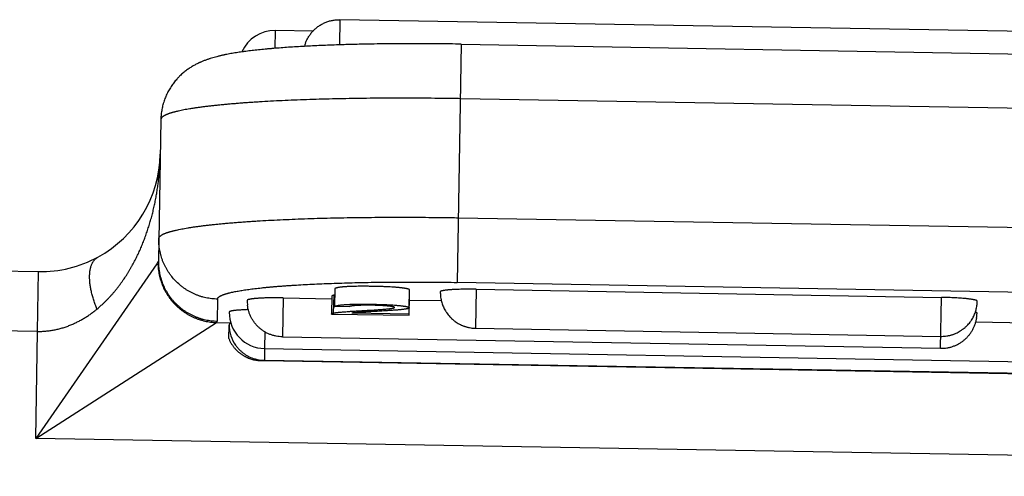
# Model space of a CAD drawing. Units: millimetres. Extents: x 849 to 1443, y 588 to 1008.
# Drawn here: x 1151 to 1168, y 913 to 920 of the extents above; entities that cross this region are included whole.
import ezdxf

# ---------------------------------------------------------------- set-up
doc = ezdxf.new("R2010")
doc.units = ezdxf.units.MM
doc.header["$LTSCALE"] = 65.395
doc.layers.add('LXB-A_SC_3_SOLIDLINE', color=7, linetype='CONTINUOUS')

msp = doc.modelspace()

# ---------------------------------------------------------------- linework, layer by layer
at = {"layer": 'LXB-A_SC_3_SOLIDLINE', "color": 7, "linetype": 'Continuous'}
for p, q in [((1156.677, 920.227), (1156.669, 919.804)), ((1169.113, 920.01), (1156.677, 920.227)), ((1155.598, 920.045), (1155.593, 919.746)), ((1156.235, 920.034), (1155.598, 920.045)), ((1156.084, 919.781), (1156.052, 919.779)), ((1158.708, 919.817), (1158.638, 915.83)), ((1158.708, 919.817), (1181.104, 919.427)), ((1181.088, 918.514), (1158.692, 918.905)), ((1153.685, 918.556), (1153.644, 916.196)), ((1158.657, 916.913), (1181.054, 916.522)), ((1143.142, 916.158), (1151.641, 916.01)), ((1153.615, 916.143), (1151.592, 913.22)), ((1153.636, 916.173), (1153.615, 916.143)), ((1151.623, 915.01), (1151.641, 916.01)), ((1156.593, 915.724), (1156.588, 915.425)), ((1181.035, 915.439), (1158.638, 915.83)), ((1155.73, 915.571), (1155.718, 914.919)), ((1155.73, 915.571), (1156.544, 915.557)), ((1156.545, 915.601), (1156.54, 915.302)), ((1156.574, 915.615), (1156.568, 915.316)), ((1157.838, 915.405), (1157.843, 915.704)), ((1157.838, 915.279), (1157.844, 915.598)), ((1158.958, 915.715), (1158.946, 915.063)), ((1158.958, 915.715), (1166.735, 915.579)), ((1166.72, 914.727), (1166.735, 915.579)), ((1154.633, 915.551), (1154.626, 915.182)), ((1156.836, 915.419), (1156.588, 915.425)), ((1157.84, 915.534), (1158.378, 915.525)), ((1156.54, 915.301), (1156.54, 915.302)), ((1156.54, 915.301), (1157.838, 915.279)), ((1157.839, 915.299), (1156.875, 915.316)), ((1151.623, 915.01), (1142.124, 915.176)), ((1151.592, 913.22), (1154.614, 915.159)), ((1154.614, 915.159), (1154.858, 915.155)), ((1154.821, 914.889), (1154.825, 915.117)), ((1167.304, 915.168), (1168.548, 915.147)), ((1151.592, 913.22), (1151.623, 915.01)), ((1155.423, 915.01), (1155.418, 914.723)), ((1155.718, 914.919), (1166.72, 914.727)), ((1158.946, 915.063), (1166.724, 914.927)), ((1155.418, 914.723), (1155.415, 914.525)), ((1155.418, 914.723), (1184.214, 914.221)), ((1155.361, 914.521), (1155.415, 914.522)), ((1184.263, 914.017), (1155.362, 914.521)), ((1184.211, 914.023), (1155.415, 914.525)), ((1155.415, 914.525), (1155.415, 914.522)), ((1155.415, 914.522), (1184.211, 914.02)), ((1187.986, 912.584), (1151.592, 913.22))]:
    msp.add_line(p, q, dxfattribs=at)
for centre, radius, start, end in [((1155.588, 919.445), 0.6, 89, 155.9363), ((1155.588, 919.445), 0.6, 89, 155.9363), ((1155.982, 913.012), 6.742, 97.4462, 98.0163), ((1156.663, 919.628), 0.597, 159.5567, 165.1795), ((1151.675, 918.01), 2, 298.5822, 359), ((1151.676, 918.01), 2, 268.9952, 298.5728), ((1156.675, 915.148), 0.477, 100.3278, 102.2437), ((1155.728, 915.519), 0.599, 179.0183, 186.791), ((1155.429, 915.323), 0.6, 179, 269), ((1166.731, 915.327), 0.599, 351.209, 358.9817), ((1155.422, 915.123), 0.597, 198.2583, 215.39), ((1155.426, 915.131), 0.606, 250.7987, 264.0903), ((1155.372, 915.123), 0.602, 263.7979, 268.978), ((1155.425, 915.125), 0.599, 264.0857, 268.9701)]:
    msp.add_arc(centre, radius, start, end, dxfattribs=at)
for points, knots in [([(1156.23, 920.039), (1156.237, 920.046), (1156.251, 920.061), (1156.275, 920.082), (1156.299, 920.102), (1156.324, 920.12), (1156.35, 920.137), (1156.377, 920.153), (1156.405, 920.167), (1156.433, 920.18), (1156.462, 920.192), (1156.492, 920.201), (1156.522, 920.21), (1156.552, 920.216), (1156.583, 920.222), (1156.625, 920.226), (1156.656, 920.227), (1156.677, 920.227)], [0, 0, 0, 0, 0.062509, 0.125017, 0.18752, 0.250012, 0.312496, 0.374979, 0.437468, 0.499969, 0.56249, 0.625038, 0.687618, 0.750208, 0.812779, 0.875296, 1, 1, 1, 1]), ([(1156.104, 919.837), (1156.107, 919.846), (1156.115, 919.865), (1156.127, 919.892), (1156.141, 919.918), (1156.156, 919.944), (1156.173, 919.969), (1156.196, 920.001), (1156.216, 920.024), (1156.23, 920.039)], [0, 0, 0, 0, 0.125077, 0.25011, 0.375112, 0.500095, 0.625072, 0.750055, 1, 1, 1, 1]), ([(1155.041, 919.688), (1155.025, 919.686), (1154.994, 919.681), (1154.947, 919.674), (1154.901, 919.667), (1154.855, 919.659), (1154.811, 919.651), (1154.775, 919.644), (1154.746, 919.638), (1154.724, 919.633), (1154.703, 919.628), (1154.682, 919.623), (1154.661, 919.618), (1154.633, 919.612), (1154.597, 919.602), (1154.555, 919.59), (1154.519, 919.58), (1154.49, 919.57), (1154.468, 919.563), (1154.445, 919.555), (1154.423, 919.546), (1154.399, 919.537), (1154.376, 919.528), (1154.356, 919.519), (1154.34, 919.512), (1154.327, 919.506), (1154.315, 919.5), (1154.298, 919.492), (1154.277, 919.481), (1154.251, 919.468), (1154.224, 919.453), (1154.197, 919.437), (1154.17, 919.419), (1154.143, 919.401), (1154.115, 919.381), (1154.087, 919.359), (1154.059, 919.337), (1154.032, 919.313), (1154.009, 919.292), (1153.991, 919.274), (1153.978, 919.26), (1153.965, 919.246), (1153.947, 919.227), (1153.926, 919.203), (1153.901, 919.172), (1153.878, 919.14), (1153.855, 919.106), (1153.833, 919.072), (1153.813, 919.037), (1153.794, 919), (1153.776, 918.963), (1153.76, 918.925), (1153.745, 918.886), (1153.734, 918.853), (1153.726, 918.826), (1153.718, 918.799), (1153.71, 918.765), (1153.699, 918.71), (1153.689, 918.641), (1153.685, 918.585), (1153.685, 918.556)], [0, 0, 0, 0, 0.024911, 0.049307, 0.073216, 0.096675, 0.119751, 0.142513, 0.1538, 0.165035, 0.176228, 0.187389, 0.198534, 0.209683, 0.232076, 0.254735, 0.277831, 0.289598, 0.30155, 0.313722, 0.32615, 0.338868, 0.351914, 0.365326, 0.372181, 0.379141, 0.386209, 0.393387, 0.408071, 0.4232, 0.438784, 0.454836, 0.471371, 0.488404, 0.505927, 0.523902, 0.542293, 0.561067, 0.580193, 0.589881, 0.599647, 0.609489, 0.619401, 0.639424, 0.659687, 0.68016, 0.700819, 0.721639, 0.7426, 0.763686, 0.784878, 0.80616, 0.827517, 0.848934, 0.859662, 0.870401, 0.891909, 0.913457, 0.956658, 1, 1, 1, 1]), ([(1156.052, 919.779), (1156.008, 919.776), (1155.919, 919.771), (1155.789, 919.763), (1155.664, 919.753), (1155.562, 919.745), (1155.484, 919.738), (1155.408, 919.731), (1155.317, 919.722), (1155.227, 919.712), (1155.158, 919.704), (1155.125, 919.699), (1155.108, 919.697)], [0, 0, 0, 0, 0.142207, 0.279651, 0.412218, 0.539816, 0.601723, 0.662359, 0.779849, 0.892364, 0.946783, 1, 1, 1, 1]), ([(1156.656, 919.805), (1156.606, 919.804), (1156.509, 919.8), (1156.364, 919.794), (1156.223, 919.788), (1156.13, 919.783), (1156.084, 919.781)], [0, 0, 0, 0, 0.259748, 0.513225, 0.760076, 1, 1, 1, 1]), ([(1157.161, 919.818), (1157.075, 919.816), (1156.948, 919.814), (1156.78, 919.809), (1156.697, 919.807), (1156.656, 919.805)], [0, 0, 0, 0, 0.50776, 0.755945, 1, 1, 1, 1]), ([(1158.708, 919.817), (1158.642, 919.819), (1158.51, 919.821), (1158.313, 919.823), (1158.116, 919.824), (1157.921, 919.825), (1157.727, 919.824), (1157.536, 919.823), (1157.347, 919.821), (1157.222, 919.819), (1157.161, 919.818)], [0, 0, 0, 0, 0.127836, 0.255506, 0.382674, 0.509006, 0.634172, 0.757896, 0.879924, 1, 1, 1, 1]), ([(1158.692, 918.905), (1158.61, 918.906), (1158.447, 918.909), (1158.202, 918.911), (1157.959, 918.913), (1157.717, 918.914), (1157.478, 918.913), (1157.241, 918.912), (1157.009, 918.909), (1156.78, 918.905), (1156.555, 918.901), (1156.336, 918.895), (1156.123, 918.888), (1155.915, 918.88), (1155.715, 918.871), (1155.521, 918.862), (1155.365, 918.853), (1155.243, 918.845), (1155.155, 918.839), (1155.07, 918.833), (1154.986, 918.826), (1154.905, 918.82), (1154.825, 918.813), (1154.749, 918.806), (1154.674, 918.799), (1154.602, 918.791), (1154.533, 918.784), (1154.466, 918.776), (1154.401, 918.768), (1154.339, 918.76), (1154.28, 918.752), (1154.223, 918.743), (1154.169, 918.734), (1154.118, 918.726), (1154.069, 918.717), (1154.024, 918.708), (1153.987, 918.7), (1153.96, 918.693), (1153.94, 918.689), (1153.921, 918.684), (1153.903, 918.679), (1153.885, 918.674), (1153.868, 918.67), (1153.852, 918.665), (1153.837, 918.66), (1153.822, 918.655), (1153.808, 918.65), (1153.795, 918.645), (1153.783, 918.64), (1153.771, 918.635), (1153.76, 918.63), (1153.75, 918.625), (1153.74, 918.619), (1153.732, 918.614), (1153.724, 918.609), (1153.716, 918.604), (1153.71, 918.599), (1153.704, 918.594), (1153.699, 918.588), (1153.695, 918.583), (1153.691, 918.578), (1153.689, 918.572), (1153.687, 918.568), (1153.686, 918.564), (1153.685, 918.562), (1153.685, 918.559), (1153.685, 918.557), (1153.685, 918.556)], [0, 0, 0, 0, 0.048407, 0.096744, 0.144875, 0.192662, 0.239974, 0.286701, 0.332738, 0.377978, 0.422318, 0.465652, 0.507879, 0.548893, 0.588595, 0.626893, 0.663698, 0.681514, 0.698923, 0.715916, 0.732483, 0.748614, 0.764301, 0.779536, 0.794308, 0.80861, 0.822432, 0.835766, 0.848606, 0.860944, 0.872776, 0.884094, 0.894894, 0.905169, 0.914914, 0.924124, 0.932796, 0.93693, 0.940928, 0.944792, 0.948519, 0.952112, 0.955569, 0.95889, 0.962076, 0.965127, 0.968043, 0.970824, 0.973472, 0.975987, 0.978371, 0.980624, 0.982749, 0.984749, 0.986625, 0.988383, 0.990024, 0.991557, 0.992985, 0.994319, 0.995568, 0.996745, 0.997863, 0.998406, 0.998942, 0.999472, 1, 1, 1, 1]), ([(1152.617, 915.384), (1152.641, 915.404), (1152.678, 915.435), (1152.725, 915.479), (1152.759, 915.512), (1152.792, 915.546), (1152.825, 915.58), (1152.857, 915.615), (1152.888, 915.65), (1152.918, 915.686), (1152.947, 915.722), (1152.976, 915.759), (1153.003, 915.796), (1153.031, 915.833), (1153.066, 915.883), (1153.1, 915.934), (1153.132, 915.986), (1153.156, 916.025), (1153.179, 916.064), (1153.209, 916.117), (1153.245, 916.183), (1153.279, 916.251), (1153.305, 916.305), (1153.33, 916.359), (1153.36, 916.428), (1153.394, 916.51), (1153.42, 916.58), (1153.44, 916.636), (1153.459, 916.692), (1153.482, 916.762), (1153.508, 916.847), (1153.532, 916.932), (1153.554, 917.018), (1153.574, 917.104), (1153.592, 917.19), (1153.608, 917.277), (1153.622, 917.363), (1153.635, 917.45), (1153.646, 917.537), (1153.655, 917.625), (1153.663, 917.712), (1153.671, 917.829), (1153.674, 917.916), (1153.675, 917.975)], [0, 0, 0, 0, 0.033392, 0.049988, 0.06652, 0.082987, 0.09939, 0.115732, 0.132017, 0.148247, 0.164425, 0.180554, 0.196634, 0.212669, 0.228661, 0.260522, 0.276396, 0.292232, 0.308034, 0.323803, 0.355246, 0.386574, 0.402198, 0.417796, 0.448921, 0.479959, 0.510917, 0.526369, 0.541803, 0.572621, 0.603379, 0.634084, 0.664739, 0.695349, 0.72592, 0.756456, 0.786963, 0.817445, 0.847907, 0.878352, 0.908782, 0.939199, 1, 1, 1, 1]), ([(1153.65, 916.564), (1153.65, 916.565), (1153.65, 916.567), (1153.651, 916.57), (1153.651, 916.572), (1153.652, 916.576), (1153.654, 916.58), (1153.657, 916.586), (1153.66, 916.591), (1153.664, 916.596), (1153.669, 916.601), (1153.675, 916.607), (1153.682, 916.612), (1153.689, 916.617), (1153.697, 916.622), (1153.706, 916.627), (1153.715, 916.633), (1153.725, 916.638), (1153.736, 916.643), (1153.748, 916.648), (1153.76, 916.653), (1153.774, 916.658), (1153.787, 916.663), (1153.802, 916.668), (1153.817, 916.673), (1153.834, 916.677), (1153.85, 916.682), (1153.868, 916.687), (1153.886, 916.692), (1153.905, 916.697), (1153.925, 916.701), (1153.952, 916.708), (1153.989, 916.716), (1154.035, 916.725), (1154.083, 916.734), (1154.134, 916.742), (1154.188, 916.751), (1154.245, 916.76), (1154.304, 916.768), (1154.366, 916.776), (1154.431, 916.784), (1154.498, 916.792), (1154.567, 916.799), (1154.639, 916.807), (1154.714, 916.814), (1154.791, 916.821), (1154.87, 916.828), (1154.951, 916.834), (1155.035, 916.841), (1155.121, 916.847), (1155.208, 916.853), (1155.33, 916.861), (1155.486, 916.87), (1155.68, 916.879), (1155.881, 916.888), (1156.088, 916.896), (1156.301, 916.903), (1156.521, 916.908), (1156.745, 916.913), (1156.974, 916.917), (1157.207, 916.919), (1157.443, 916.921), (1157.682, 916.922), (1157.924, 916.921), (1158.168, 916.919), (1158.412, 916.917), (1158.575, 916.914), (1158.657, 916.913)], [0, 0, 0, 0, 0.000528, 0.001058, 0.001594, 0.002137, 0.003255, 0.004432, 0.005681, 0.007015, 0.008443, 0.009976, 0.011617, 0.013375, 0.015251, 0.017251, 0.019376, 0.021629, 0.024013, 0.026528, 0.029176, 0.031957, 0.034873, 0.037924, 0.04111, 0.044431, 0.047888, 0.051481, 0.055208, 0.059072, 0.06307, 0.067204, 0.075876, 0.085086, 0.094831, 0.105106, 0.115906, 0.127224, 0.139056, 0.151394, 0.164234, 0.177568, 0.19139, 0.205692, 0.220464, 0.235699, 0.251386, 0.267517, 0.284084, 0.301077, 0.318486, 0.336302, 0.373107, 0.411405, 0.451107, 0.492121, 0.534348, 0.577682, 0.622022, 0.667262, 0.713299, 0.760026, 0.807338, 0.855125, 0.903256, 0.951593, 1, 1, 1, 1]), ([(1154.633, 915.551), (1154.616, 915.551), (1154.584, 915.552), (1154.535, 915.557), (1154.486, 915.564), (1154.438, 915.573), (1154.398, 915.583), (1154.367, 915.591), (1154.335, 915.601), (1154.297, 915.614), (1154.251, 915.633), (1154.207, 915.654), (1154.17, 915.672), (1154.142, 915.689), (1154.114, 915.706), (1154.08, 915.728), (1154.04, 915.757), (1153.989, 915.798), (1153.93, 915.854), (1153.876, 915.915), (1153.836, 915.967), (1153.809, 916.008), (1153.787, 916.043), (1153.771, 916.071), (1153.756, 916.1), (1153.738, 916.137), (1153.719, 916.182), (1153.702, 916.228), (1153.69, 916.266), (1153.682, 916.298), (1153.674, 916.33), (1153.666, 916.37), (1153.658, 916.418), (1153.653, 916.467), (1153.65, 916.515), (1153.65, 916.548), (1153.65, 916.564)], [0, 0, 0, 0, 0.031248, 0.06254, 0.093861, 0.125196, 0.156531, 0.172195, 0.187855, 0.219162, 0.250457, 0.281742, 0.313021, 0.32866, 0.344298, 0.375571, 0.406842, 0.438108, 0.500607, 0.563082, 0.59432, 0.625551, 0.656773, 0.672382, 0.687989, 0.719196, 0.750402, 0.781608, 0.812819, 0.828429, 0.844041, 0.875268, 0.906491, 0.937697, 0.968871, 1, 1, 1, 1]), ([(1152.617, 915.384), (1152.612, 915.396), (1152.602, 915.421), (1152.588, 915.458), (1152.575, 915.495), (1152.562, 915.532), (1152.551, 915.569), (1152.538, 915.617), (1152.526, 915.665), (1152.516, 915.712), (1152.51, 915.746), (1152.504, 915.78), (1152.5, 915.813), (1152.497, 915.845), (1152.495, 915.877), (1152.494, 915.907), (1152.494, 915.937), (1152.495, 915.966), (1152.497, 915.994), (1152.5, 916.02), (1152.504, 916.046), (1152.509, 916.07), (1152.516, 916.094), (1152.523, 916.116), (1152.531, 916.137), (1152.539, 916.153), (1152.546, 916.165), (1152.553, 916.177), (1152.562, 916.191), (1152.574, 916.206), (1152.587, 916.22), (1152.601, 916.233), (1152.616, 916.244), (1152.626, 916.25), (1152.632, 916.253)], [0, 0, 0, 0, 0.043085, 0.085809, 0.128103, 0.169898, 0.211126, 0.251719, 0.330752, 0.369108, 0.40664, 0.44331, 0.479087, 0.513937, 0.547834, 0.580756, 0.612684, 0.643601, 0.673497, 0.702364, 0.730206, 0.757038, 0.782887, 0.807786, 0.83178, 0.85492, 0.866192, 0.877276, 0.898921, 0.919946, 0.940453, 0.96055, 0.980357, 1, 1, 1, 1]), ([(1153.644, 916.196), (1153.644, 916.195), (1153.644, 916.193), (1153.643, 916.19), (1153.643, 916.187), (1153.641, 916.183), (1153.639, 916.178), (1153.637, 916.175), (1153.636, 916.173)], [0, 0, 0, 0, 0.117153, 0.235111, 0.354643, 0.476487, 0.729726, 1, 1, 1, 1]), ([(1153.636, 916.173), (1153.636, 916.157), (1153.636, 916.124), (1153.639, 916.076), (1153.645, 916.027), (1153.652, 915.979), (1153.661, 915.939), (1153.669, 915.908), (1153.678, 915.876), (1153.69, 915.838), (1153.707, 915.792), (1153.726, 915.747), (1153.744, 915.71), (1153.759, 915.682), (1153.775, 915.653), (1153.796, 915.619), (1153.824, 915.578), (1153.853, 915.539), (1153.879, 915.508), (1153.901, 915.484), (1153.918, 915.466), (1153.935, 915.449), (1153.958, 915.426), (1153.989, 915.399), (1154.027, 915.368), (1154.066, 915.339), (1154.107, 915.312), (1154.149, 915.287), (1154.192, 915.264), (1154.236, 915.244), (1154.281, 915.225), (1154.32, 915.211), (1154.351, 915.202), (1154.382, 915.193), (1154.421, 915.183), (1154.469, 915.173), (1154.517, 915.166), (1154.566, 915.161), (1154.598, 915.16), (1154.614, 915.159)], [0, 0, 0, 0, 0.031119, 0.062294, 0.09351, 0.124752, 0.156005, 0.171632, 0.187258, 0.218504, 0.24975, 0.280999, 0.312254, 0.327885, 0.343519, 0.374793, 0.406074, 0.437361, 0.468652, 0.484299, 0.499947, 0.515595, 0.531243, 0.562536, 0.593827, 0.625112, 0.656391, 0.68766, 0.718924, 0.750183, 0.781442, 0.812701, 0.828334, 0.843967, 0.875231, 0.90648, 0.937702, 0.96888, 1, 1, 1, 1]), ([(1153.644, 916.196), (1153.644, 916.179), (1153.644, 916.147), (1153.647, 916.098), (1153.652, 916.049), (1153.659, 916.001), (1153.667, 915.961), (1153.675, 915.929), (1153.684, 915.898), (1153.696, 915.859), (1153.713, 915.813), (1153.732, 915.768), (1153.75, 915.731), (1153.765, 915.702), (1153.781, 915.674), (1153.802, 915.639), (1153.83, 915.599), (1153.859, 915.56), (1153.886, 915.528), (1153.907, 915.504), (1153.924, 915.486), (1153.941, 915.469), (1153.965, 915.446), (1153.996, 915.419), (1154.034, 915.388), (1154.073, 915.359), (1154.114, 915.332), (1154.157, 915.308), (1154.2, 915.285), (1154.245, 915.264), (1154.29, 915.246), (1154.329, 915.232), (1154.36, 915.223), (1154.392, 915.214), (1154.431, 915.204), (1154.48, 915.195), (1154.528, 915.188), (1154.577, 915.184), (1154.61, 915.182), (1154.626, 915.182)], [0, 0, 0, 0, 0.031128, 0.062302, 0.093506, 0.124727, 0.155951, 0.171561, 0.187167, 0.21837, 0.249568, 0.280764, 0.311964, 0.327567, 0.343173, 0.37439, 0.405615, 0.436849, 0.46809, 0.483714, 0.499339, 0.514967, 0.530596, 0.561857, 0.593123, 0.624393, 0.655665, 0.686939, 0.718219, 0.749506, 0.780805, 0.812117, 0.827781, 0.843449, 0.874791, 0.906133, 0.937458, 0.968752, 1, 1, 1, 1]), ([(1154.633, 915.551), (1154.633, 915.552), (1154.633, 915.555), (1154.634, 915.559), (1154.636, 915.564), (1154.638, 915.568), (1154.641, 915.572), (1154.644, 915.576), (1154.648, 915.581), (1154.653, 915.585), (1154.658, 915.589), (1154.664, 915.593), (1154.67, 915.597), (1154.677, 915.601), (1154.685, 915.605), (1154.693, 915.609), (1154.702, 915.613), (1154.711, 915.618), (1154.721, 915.622), (1154.731, 915.626), (1154.742, 915.63), (1154.754, 915.633), (1154.766, 915.637), (1154.779, 915.641), (1154.793, 915.645), (1154.807, 915.649), (1154.821, 915.653), (1154.842, 915.658), (1154.869, 915.664), (1154.904, 915.672), (1154.94, 915.679), (1154.979, 915.686), (1155.02, 915.693), (1155.063, 915.7), (1155.109, 915.707), (1155.156, 915.714), (1155.205, 915.72), (1155.257, 915.727), (1155.311, 915.733), (1155.366, 915.739), (1155.424, 915.745), (1155.484, 915.751), (1155.545, 915.756), (1155.608, 915.762), (1155.673, 915.767), (1155.74, 915.772), (1155.809, 915.777), (1155.879, 915.782), (1155.976, 915.788), (1156.102, 915.795), (1156.256, 915.803), (1156.417, 915.81), (1156.583, 915.816), (1156.754, 915.821), (1156.929, 915.826), (1157.108, 915.83), (1157.292, 915.833), (1157.478, 915.835), (1157.667, 915.836), (1157.858, 915.837), (1158.052, 915.836), (1158.247, 915.835), (1158.442, 915.833), (1158.573, 915.831), (1158.638, 915.83)], [0, 0, 0, 0, 0.001057, 0.002136, 0.003254, 0.004431, 0.005679, 0.007013, 0.008442, 0.009974, 0.011616, 0.013374, 0.01525, 0.01725, 0.019375, 0.021628, 0.024012, 0.026527, 0.029175, 0.031957, 0.034873, 0.037924, 0.04111, 0.044431, 0.047888, 0.05148, 0.055208, 0.059072, 0.067204, 0.075876, 0.085086, 0.094831, 0.105106, 0.115906, 0.127224, 0.139056, 0.151395, 0.164234, 0.177569, 0.191391, 0.205692, 0.220465, 0.235699, 0.251386, 0.267518, 0.284084, 0.301077, 0.318486, 0.336302, 0.373107, 0.411405, 0.451106, 0.492121, 0.534347, 0.577681, 0.62202, 0.667261, 0.713297, 0.760024, 0.807337, 0.855125, 0.903256, 0.951593, 1, 1, 1, 1]), ([(1157.843, 915.704), (1157.843, 915.704), (1157.843, 915.705), (1157.843, 915.705), (1157.843, 915.706), (1157.843, 915.707), (1157.842, 915.707), (1157.842, 915.708), (1157.841, 915.709), (1157.839, 915.71), (1157.837, 915.712), (1157.835, 915.713), (1157.833, 915.714), (1157.83, 915.715), (1157.827, 915.716), (1157.823, 915.718), (1157.82, 915.719), (1157.816, 915.72), (1157.811, 915.721), (1157.807, 915.722), (1157.802, 915.724), (1157.796, 915.725), (1157.789, 915.726), (1157.778, 915.728), (1157.765, 915.731), (1157.751, 915.733), (1157.735, 915.735), (1157.718, 915.737), (1157.7, 915.739), (1157.681, 915.741), (1157.661, 915.743), (1157.64, 915.745), (1157.617, 915.747), (1157.585, 915.75), (1157.543, 915.752), (1157.498, 915.755), (1157.46, 915.757), (1157.431, 915.758), (1157.4, 915.759), (1157.358, 915.76), (1157.304, 915.762), (1157.239, 915.763), (1157.173, 915.764), (1157.119, 915.765), (1157.076, 915.765), (1157.045, 915.765), (1157.015, 915.765), (1156.976, 915.764), (1156.939, 915.764), (1156.904, 915.763), (1156.878, 915.762), (1156.854, 915.762), (1156.831, 915.761), (1156.809, 915.76), (1156.788, 915.758), (1156.768, 915.757), (1156.749, 915.756), (1156.731, 915.754), (1156.714, 915.753), (1156.698, 915.751), (1156.683, 915.749), (1156.669, 915.747), (1156.656, 915.745), (1156.646, 915.743), (1156.639, 915.741), (1156.634, 915.74), (1156.629, 915.739), (1156.624, 915.738), (1156.62, 915.737), (1156.616, 915.735), (1156.612, 915.734), (1156.608, 915.733), (1156.605, 915.731), (1156.602, 915.73), (1156.599, 915.728), (1156.597, 915.727), (1156.595, 915.726), (1156.594, 915.724), (1156.593, 915.724)], [0, 0, 0, 0, 0.000488, 0.000983, 0.001496, 0.002032, 0.002599, 0.003202, 0.004535, 0.006056, 0.007785, 0.009731, 0.011903, 0.014305, 0.01694, 0.019809, 0.022915, 0.026258, 0.029837, 0.033653, 0.037705, 0.041992, 0.046514, 0.056259, 0.066932, 0.078523, 0.091023, 0.104422, 0.118708, 0.133872, 0.149903, 0.166798, 0.184555, 0.203173, 0.242987, 0.286228, 0.30912, 0.33278, 0.357104, 0.381988, 0.433021, 0.485049, 0.537234, 0.588694, 0.613873, 0.638536, 0.662571, 0.685866, 0.729918, 0.750665, 0.770576, 0.789664, 0.807939, 0.825414, 0.842101, 0.858012, 0.873142, 0.887483, 0.901028, 0.91377, 0.925702, 0.936818, 0.947112, 0.956579, 0.961002, 0.965218, 0.969227, 0.973028, 0.976622, 0.980011, 0.983194, 0.986175, 0.988955, 0.991537, 0.993925, 0.996127, 0.998148, 1, 1, 1, 1]), ([(1155.73, 915.571), (1155.71, 915.571), (1155.671, 915.572), (1155.613, 915.572), (1155.556, 915.572), (1155.501, 915.571), (1155.456, 915.57), (1155.421, 915.569), (1155.389, 915.568), (1155.357, 915.566), (1155.327, 915.564), (1155.306, 915.563), (1155.285, 915.561), (1155.266, 915.56), (1155.248, 915.558), (1155.231, 915.556), (1155.215, 915.555), (1155.201, 915.553), (1155.189, 915.551), (1155.181, 915.549), (1155.175, 915.548), (1155.17, 915.547), (1155.164, 915.546), (1155.16, 915.545), (1155.155, 915.544), (1155.151, 915.543), (1155.147, 915.541), (1155.144, 915.54), (1155.141, 915.539), (1155.139, 915.538), (1155.138, 915.538), (1155.137, 915.537), (1155.135, 915.536), (1155.134, 915.535), (1155.132, 915.534), (1155.131, 915.533), (1155.131, 915.533), (1155.13, 915.532), (1155.13, 915.532), (1155.129, 915.531), (1155.129, 915.53), (1155.129, 915.53), (1155.129, 915.529), (1155.129, 915.529)], [0, 0, 0, 0, 0.096584, 0.192506, 0.286677, 0.378035, 0.465708, 0.507919, 0.548916, 0.626884, 0.663677, 0.6989, 0.732468, 0.764301, 0.794317, 0.822437, 0.848604, 0.87277, 0.894888, 0.905165, 0.914915, 0.924131, 0.932809, 0.940945, 0.948535, 0.955581, 0.962083, 0.968044, 0.97347, 0.975985, 0.978369, 0.980623, 0.982749, 0.986628, 0.990029, 0.991563, 0.992993, 0.994327, 0.995576, 0.996752, 0.997869, 0.998945, 1, 1, 1, 1]), ([(1156.574, 915.615), (1156.571, 915.614), (1156.568, 915.613), (1156.564, 915.612), (1156.561, 915.611), (1156.559, 915.611), (1156.556, 915.61), (1156.554, 915.609), (1156.552, 915.608), (1156.551, 915.607), (1156.549, 915.607), (1156.548, 915.606), (1156.547, 915.605), (1156.546, 915.604), (1156.546, 915.603), (1156.545, 915.602), (1156.545, 915.602), (1156.545, 915.601), (1156.545, 915.601)], [0, 0, 0, 0, 0.210967, 0.306247, 0.394823, 0.476781, 0.552221, 0.621259, 0.684035, 0.740724, 0.791547, 0.836796, 0.876865, 0.912304, 0.943879, 0.972644, 0.986409, 1, 1, 1, 1]), ([(1158.958, 915.715), (1158.938, 915.715), (1158.899, 915.716), (1158.841, 915.716), (1158.784, 915.716), (1158.729, 915.715), (1158.684, 915.714), (1158.649, 915.713), (1158.617, 915.712), (1158.585, 915.71), (1158.555, 915.709), (1158.534, 915.707), (1158.513, 915.706), (1158.494, 915.704), (1158.476, 915.702), (1158.459, 915.701), (1158.443, 915.699), (1158.429, 915.697), (1158.417, 915.695), (1158.409, 915.693), (1158.403, 915.692), (1158.397, 915.691), (1158.392, 915.69), (1158.388, 915.689), (1158.383, 915.688), (1158.379, 915.687), (1158.375, 915.686), (1158.372, 915.684), (1158.369, 915.683), (1158.367, 915.683), (1158.366, 915.682), (1158.365, 915.681), (1158.363, 915.681), (1158.362, 915.68), (1158.36, 915.678), (1158.359, 915.678), (1158.359, 915.677), (1158.358, 915.676), (1158.358, 915.676), (1158.357, 915.675), (1158.357, 915.674), (1158.357, 915.674), (1158.357, 915.673), (1158.357, 915.673)], [0, 0, 0, 0, 0.096584, 0.192506, 0.286677, 0.378035, 0.465708, 0.507919, 0.548916, 0.626884, 0.663677, 0.6989, 0.732468, 0.764301, 0.794317, 0.822437, 0.848604, 0.87277, 0.894888, 0.905165, 0.914915, 0.924131, 0.932809, 0.940945, 0.948535, 0.955581, 0.962083, 0.968044, 0.97347, 0.975985, 0.978369, 0.980623, 0.982749, 0.986628, 0.990029, 0.991563, 0.992993, 0.994327, 0.995576, 0.996752, 0.997869, 0.998945, 1, 1, 1, 1]), ([(1158.357, 915.673), (1158.357, 915.661), (1158.357, 915.636), (1158.36, 915.599), (1158.365, 915.563), (1158.372, 915.526), (1158.382, 915.491), (1158.393, 915.456), (1158.407, 915.421), (1158.418, 915.399), (1158.423, 915.388)], [0, 0, 0, 0, 0.124637, 0.249539, 0.374615, 0.499774, 0.624925, 0.750006, 0.875023, 1, 1, 1, 1]), ([(1167.334, 915.516), (1167.334, 915.517), (1167.334, 915.517), (1167.334, 915.518), (1167.334, 915.518), (1167.333, 915.519), (1167.333, 915.52), (1167.332, 915.52), (1167.332, 915.521), (1167.331, 915.522), (1167.33, 915.523), (1167.328, 915.524), (1167.327, 915.525), (1167.325, 915.526), (1167.324, 915.526), (1167.322, 915.527), (1167.32, 915.528), (1167.316, 915.53), (1167.312, 915.531), (1167.308, 915.532), (1167.304, 915.533), (1167.299, 915.535), (1167.294, 915.536), (1167.289, 915.537), (1167.283, 915.539), (1167.274, 915.54), (1167.263, 915.542), (1167.249, 915.545), (1167.233, 915.547), (1167.216, 915.55), (1167.198, 915.552), (1167.179, 915.554), (1167.159, 915.557), (1167.137, 915.559), (1167.107, 915.562), (1167.076, 915.564), (1167.043, 915.566), (1167.009, 915.569), (1166.964, 915.571), (1166.909, 915.574), (1166.852, 915.576), (1166.794, 915.578), (1166.755, 915.579), (1166.735, 915.579)], [0, 0, 0, 0, 0.001055, 0.002131, 0.003248, 0.004424, 0.005673, 0.007007, 0.008437, 0.009971, 0.013372, 0.017251, 0.019377, 0.021632, 0.024015, 0.02653, 0.031956, 0.037917, 0.044419, 0.051465, 0.059055, 0.067191, 0.07587, 0.085086, 0.094835, 0.105112, 0.12723, 0.151396, 0.177563, 0.205683, 0.235699, 0.267532, 0.301101, 0.336323, 0.373116, 0.451084, 0.492081, 0.534292, 0.621965, 0.713323, 0.807494, 0.903416, 1, 1, 1, 1]), ([(1155.718, 914.919), (1155.7, 914.919), (1155.665, 914.921), (1155.62, 914.928), (1155.585, 914.936), (1155.559, 914.943), (1155.534, 914.951), (1155.508, 914.96), (1155.483, 914.971), (1155.451, 914.986), (1155.412, 915.008), (1155.367, 915.039), (1155.326, 915.073), (1155.294, 915.104), (1155.27, 915.131), (1155.253, 915.152), (1155.237, 915.174), (1155.222, 915.196), (1155.208, 915.219), (1155.191, 915.251), (1155.172, 915.292), (1155.154, 915.342), (1155.141, 915.395), (1155.135, 915.43), (1155.133, 915.448)], [0, 0, 0, 0, 0.062341, 0.124844, 0.156135, 0.187429, 0.218717, 0.249991, 0.281252, 0.312505, 0.374977, 0.437442, 0.499922, 0.562412, 0.593665, 0.624915, 0.65616, 0.687401, 0.718642, 0.749883, 0.812365, 0.874884, 0.93745, 1, 1, 1, 1]), ([(1156.568, 915.316), (1156.571, 915.316), (1156.577, 915.318), (1156.586, 915.319), (1156.596, 915.321), (1156.607, 915.323), (1156.618, 915.324), (1156.63, 915.326), (1156.643, 915.328), (1156.657, 915.329), (1156.671, 915.331), (1156.693, 915.333), (1156.721, 915.336), (1156.758, 915.339), (1156.792, 915.341), (1156.822, 915.343), (1156.846, 915.345), (1156.871, 915.347), (1156.899, 915.348), (1156.927, 915.35), (1156.967, 915.353), (1157.007, 915.355), (1157.048, 915.357), (1157.088, 915.36), (1157.138, 915.363), (1157.195, 915.366), (1157.241, 915.369), (1157.275, 915.371), (1157.3, 915.372), (1157.323, 915.374), (1157.35, 915.376), (1157.382, 915.378), (1157.417, 915.381), (1157.447, 915.383), (1157.47, 915.386), (1157.487, 915.387), (1157.498, 915.389), (1157.508, 915.39), (1157.518, 915.391), (1157.527, 915.392), (1157.535, 915.393), (1157.543, 915.395), (1157.55, 915.396), (1157.557, 915.397), (1157.563, 915.398), (1157.568, 915.399), (1157.573, 915.401), (1157.576, 915.402), (1157.579, 915.403), (1157.58, 915.403), (1157.582, 915.404), (1157.583, 915.404), (1157.585, 915.405), (1157.586, 915.406), (1157.587, 915.406), (1157.588, 915.407), (1157.589, 915.408), (1157.589, 915.408), (1157.59, 915.409), (1157.59, 915.409), (1157.59, 915.41), (1157.59, 915.41), (1157.59, 915.411)], [0, 0, 0, 0, 0.008328, 0.01734, 0.027054, 0.037484, 0.048647, 0.060558, 0.073233, 0.086686, 0.100931, 0.115984, 0.148571, 0.184636, 0.224937, 0.246995, 0.270496, 0.295563, 0.322158, 0.350001, 0.378797, 0.438067, 0.467949, 0.497644, 0.555929, 0.611919, 0.664629, 0.689446, 0.713074, 0.735394, 0.75637, 0.794538, 0.828079, 0.857502, 0.883315, 0.895023, 0.905987, 0.916227, 0.925766, 0.934626, 0.942831, 0.950401, 0.957361, 0.963732, 0.96954, 0.974803, 0.97953, 0.98373, 0.985635, 0.987411, 0.989061, 0.990587, 0.99199, 0.993273, 0.994441, 0.995497, 0.996447, 0.997299, 0.998063, 0.998755, 0.999393, 1, 1, 1, 1]), ([(1156.588, 915.425), (1156.588, 915.426), (1156.59, 915.427), (1156.592, 915.428), (1156.594, 915.43), (1156.597, 915.431), (1156.6, 915.432), (1156.603, 915.434), (1156.607, 915.435), (1156.61, 915.436), (1156.614, 915.438), (1156.619, 915.439), (1156.623, 915.44), (1156.628, 915.441), (1156.634, 915.443), (1156.641, 915.444), (1156.651, 915.446), (1156.664, 915.448), (1156.678, 915.45), (1156.693, 915.452), (1156.709, 915.454), (1156.726, 915.455), (1156.744, 915.457), (1156.763, 915.458), (1156.783, 915.46), (1156.804, 915.461), (1156.826, 915.462), (1156.849, 915.463), (1156.873, 915.464), (1156.898, 915.464), (1156.934, 915.465), (1156.971, 915.466), (1157.01, 915.466), (1157.04, 915.466), (1157.071, 915.466), (1157.114, 915.466), (1157.168, 915.465), (1157.233, 915.464), (1157.299, 915.463), (1157.353, 915.461), (1157.395, 915.46), (1157.425, 915.459), (1157.455, 915.458), (1157.493, 915.456), (1157.538, 915.454), (1157.58, 915.451), (1157.612, 915.448), (1157.635, 915.446), (1157.656, 915.445), (1157.676, 915.443), (1157.695, 915.44), (1157.713, 915.438), (1157.73, 915.436), (1157.745, 915.434), (1157.76, 915.432), (1157.773, 915.43), (1157.783, 915.428), (1157.791, 915.426), (1157.796, 915.425), (1157.801, 915.424), (1157.806, 915.422), (1157.81, 915.421), (1157.814, 915.42), (1157.818, 915.419), (1157.822, 915.418), (1157.825, 915.416), (1157.827, 915.415), (1157.83, 915.414), (1157.832, 915.413), (1157.834, 915.412), (1157.835, 915.41), (1157.836, 915.409), (1157.837, 915.408), (1157.837, 915.408), (1157.838, 915.407), (1157.838, 915.407), (1157.838, 915.406), (1157.838, 915.405), (1157.838, 915.405)], [0, 0, 0, 0, 0.001852, 0.003873, 0.006075, 0.008463, 0.011045, 0.013825, 0.016806, 0.019989, 0.023378, 0.026972, 0.030773, 0.034782, 0.038998, 0.043421, 0.052888, 0.063182, 0.074298, 0.08623, 0.098972, 0.112517, 0.126858, 0.141988, 0.157899, 0.174586, 0.192061, 0.210336, 0.229424, 0.249335, 0.270082, 0.314134, 0.337429, 0.361464, 0.386127, 0.411306, 0.462766, 0.514951, 0.566979, 0.618012, 0.642896, 0.66722, 0.69088, 0.713772, 0.757013, 0.796827, 0.815445, 0.833202, 0.850097, 0.866128, 0.881292, 0.895578, 0.908977, 0.921477, 0.933068, 0.943741, 0.953486, 0.958008, 0.962295, 0.966347, 0.970163, 0.973742, 0.977085, 0.980191, 0.98306, 0.985695, 0.988097, 0.990269, 0.992215, 0.993944, 0.995465, 0.996798, 0.997401, 0.997968, 0.998504, 0.999017, 0.999512, 1, 1, 1, 1]), ([(1157.59, 915.411), (1157.59, 915.411), (1157.59, 915.411), (1157.59, 915.412), (1157.59, 915.412), (1157.589, 915.413), (1157.589, 915.414), (1157.588, 915.415), (1157.587, 915.415), (1157.586, 915.416), (1157.585, 915.416), (1157.583, 915.417), (1157.581, 915.418), (1157.579, 915.419), (1157.577, 915.419), (1157.574, 915.42), (1157.571, 915.421), (1157.568, 915.422), (1157.565, 915.423), (1157.561, 915.424), (1157.554, 915.425), (1157.546, 915.426), (1157.537, 915.428), (1157.527, 915.429), (1157.516, 915.43), (1157.504, 915.432), (1157.492, 915.433), (1157.478, 915.434), (1157.464, 915.436), (1157.45, 915.437), (1157.434, 915.438), (1157.413, 915.439), (1157.384, 915.441), (1157.349, 915.443), (1157.312, 915.444), (1157.275, 915.446), (1157.237, 915.447), (1157.199, 915.447), (1157.161, 915.448), (1157.124, 915.448), (1157.088, 915.447), (1157.053, 915.447), (1157.026, 915.446), (1157.004, 915.446), (1156.989, 915.445), (1156.974, 915.444), (1156.96, 915.444), (1156.947, 915.443), (1156.935, 915.442), (1156.923, 915.441), (1156.912, 915.44), (1156.902, 915.439), (1156.892, 915.438), (1156.883, 915.436), (1156.875, 915.435), (1156.868, 915.434), (1156.862, 915.433), (1156.858, 915.432), (1156.855, 915.431), (1156.853, 915.43), (1156.85, 915.429), (1156.848, 915.429), (1156.846, 915.428), (1156.844, 915.427), (1156.842, 915.426), (1156.841, 915.425), (1156.84, 915.424), (1156.838, 915.423), (1156.837, 915.422), (1156.837, 915.422), (1156.836, 915.421), (1156.836, 915.42), (1156.836, 915.419), (1156.836, 915.419)], [0, 0, 0, 0, 0.000531, 0.00107, 0.002211, 0.003492, 0.004958, 0.006642, 0.008561, 0.009614, 0.010731, 0.013157, 0.015846, 0.018803, 0.022028, 0.025524, 0.029292, 0.033333, 0.037645, 0.042231, 0.052216, 0.063286, 0.075435, 0.088655, 0.102939, 0.118279, 0.134666, 0.152089, 0.170499, 0.189828, 0.210006, 0.230964, 0.274945, 0.321216, 0.369223, 0.418408, 0.468217, 0.518097, 0.56755, 0.616122, 0.663362, 0.708816, 0.752033, 0.772661, 0.792561, 0.811677, 0.829951, 0.84733, 0.863758, 0.879215, 0.893703, 0.907224, 0.919782, 0.93138, 0.942024, 0.951721, 0.960477, 0.964506, 0.968303, 0.971873, 0.975215, 0.978334, 0.981232, 0.983914, 0.986385, 0.988652, 0.990723, 0.992611, 0.994329, 0.995897, 0.997342, 0.998697, 1, 1, 1, 1]), ([(1157.836, 915.402), (1157.836, 915.401), (1157.835, 915.401), (1157.834, 915.399), (1157.832, 915.398), (1157.831, 915.397), (1157.828, 915.396), (1157.826, 915.395), (1157.823, 915.394), (1157.82, 915.393), (1157.817, 915.392), (1157.813, 915.391), (1157.81, 915.39), (1157.805, 915.389), (1157.801, 915.388), (1157.794, 915.387), (1157.789, 915.386), (1157.786, 915.385)], [0, 0, 0, 0, 0.027579, 0.058832, 0.094135, 0.13377, 0.177954, 0.226861, 0.280633, 0.339392, 0.403246, 0.472288, 0.546606, 0.626281, 0.711387, 0.801998, 1, 1, 1, 1]), ([(1157.838, 915.405), (1157.838, 915.405), (1157.838, 915.404), (1157.838, 915.403), (1157.837, 915.403), (1157.837, 915.402), (1157.836, 915.402)], [0, 0, 0, 0, 0.227885, 0.465321, 0.72043, 1, 1, 1, 1]), ([(1167.258, 915.234), (1167.264, 915.245), (1167.275, 915.266), (1167.29, 915.3), (1167.303, 915.335), (1167.314, 915.37), (1167.322, 915.406), (1167.329, 915.443), (1167.333, 915.48), (1167.334, 915.504), (1167.334, 915.516)], [0, 0, 0, 0, 0.124976, 0.249993, 0.375074, 0.500226, 0.625385, 0.750461, 0.875363, 1, 1, 1, 1]), ([(1151.623, 915.01), (1151.646, 915.01), (1151.693, 915.01), (1151.763, 915.015), (1151.821, 915.021), (1151.867, 915.028), (1151.901, 915.034), (1151.935, 915.041), (1151.969, 915.049), (1152.002, 915.058), (1152.047, 915.07), (1152.101, 915.088), (1152.165, 915.112), (1152.227, 915.138), (1152.288, 915.167), (1152.347, 915.199), (1152.404, 915.232), (1152.46, 915.267), (1152.514, 915.304), (1152.566, 915.343), (1152.6, 915.37), (1152.617, 915.384)], [0, 0, 0, 0, 0.064708, 0.129374, 0.193879, 0.226049, 0.258154, 0.290188, 0.322143, 0.354016, 0.385804, 0.449095, 0.511979, 0.574448, 0.636487, 0.698092, 0.75928, 0.820058, 0.880433, 0.940414, 1, 1, 1, 1]), ([(1155.147, 915.374), (1155.136, 915.374), (1155.113, 915.373), (1155.079, 915.372), (1155.047, 915.37), (1155.017, 915.368), (1154.988, 915.366), (1154.962, 915.364), (1154.941, 915.362), (1154.926, 915.361), (1154.915, 915.359), (1154.905, 915.358), (1154.895, 915.356), (1154.886, 915.355), (1154.878, 915.354), (1154.87, 915.352), (1154.863, 915.351), (1154.857, 915.349), (1154.851, 915.347), (1154.847, 915.346), (1154.844, 915.345), (1154.841, 915.344), (1154.839, 915.343), (1154.838, 915.342), (1154.836, 915.342), (1154.835, 915.341), (1154.833, 915.34), (1154.832, 915.339), (1154.831, 915.338), (1154.83, 915.337), (1154.83, 915.336), (1154.829, 915.336), (1154.829, 915.335), (1154.829, 915.334), (1154.829, 915.334)], [0, 0, 0, 0, 0.108041, 0.211662, 0.3104, 0.403838, 0.491573, 0.573205, 0.648336, 0.683354, 0.716631, 0.748137, 0.777845, 0.805726, 0.831754, 0.855903, 0.878152, 0.898478, 0.916874, 0.933346, 0.940867, 0.947914, 0.954491, 0.960605, 0.966261, 0.971471, 0.976246, 0.980604, 0.984567, 0.988167, 0.991446, 0.994459, 0.997281, 1, 1, 1, 1]), ([(1156.54, 915.302), (1156.54, 915.303), (1156.54, 915.303), (1156.54, 915.304), (1156.54, 915.304), (1156.541, 915.305), (1156.542, 915.306), (1156.543, 915.307), (1156.544, 915.308), (1156.545, 915.309), (1156.547, 915.309), (1156.549, 915.31), (1156.551, 915.311), (1156.553, 915.312), (1156.556, 915.313), (1156.559, 915.313), (1156.563, 915.315), (1156.566, 915.315), (1156.568, 915.316)], [0, 0, 0, 0, 0.013591, 0.027356, 0.056121, 0.087696, 0.123135, 0.163204, 0.208453, 0.259276, 0.315965, 0.378741, 0.447779, 0.523219, 0.605177, 0.693753, 0.789033, 1, 1, 1, 1]), ([(1157.786, 915.385), (1157.782, 915.384), (1157.773, 915.383), (1157.759, 915.381), (1157.743, 915.379), (1157.726, 915.376), (1157.708, 915.374), (1157.688, 915.372), (1157.666, 915.37), (1157.641, 915.368), (1157.615, 915.366), (1157.585, 915.364), (1157.552, 915.361), (1157.516, 915.359), (1157.482, 915.357), (1157.453, 915.355), (1157.421, 915.353), (1157.379, 915.35), (1157.327, 915.347), (1157.273, 915.344), (1157.22, 915.341), (1157.169, 915.338), (1157.128, 915.335), (1157.098, 915.334), (1157.072, 915.332), (1157.044, 915.33), (1157.015, 915.329), (1156.992, 915.327), (1156.972, 915.325), (1156.955, 915.324), (1156.942, 915.323), (1156.932, 915.322), (1156.925, 915.322), (1156.919, 915.321), (1156.91, 915.32), (1156.899, 915.319), (1156.887, 915.318), (1156.879, 915.317), (1156.875, 915.316)], [0, 0, 0, 0, 0.013927, 0.02941, 0.046476, 0.065155, 0.085497, 0.107686, 0.13195, 0.158517, 0.187622, 0.219726, 0.255522, 0.295714, 0.341005, 0.365712, 0.391647, 0.446502, 0.504161, 0.563217, 0.622219, 0.679233, 0.732032, 0.756153, 0.778384, 0.816726, 0.847958, 0.873553, 0.894977, 0.913446, 0.929823, 0.937487, 0.94494, 0.952285, 0.95957, 0.973824, 0.987402, 1, 1, 1, 1]), ([(1158.423, 915.388), (1158.429, 915.376), (1158.439, 915.358), (1158.454, 915.336), (1158.469, 915.313), (1158.489, 915.286), (1158.511, 915.261), (1158.53, 915.241), (1158.549, 915.222), (1158.569, 915.205), (1158.59, 915.188), (1158.612, 915.172), (1158.64, 915.153), (1158.675, 915.133), (1158.705, 915.118), (1158.73, 915.107), (1158.749, 915.1), (1158.768, 915.093), (1158.787, 915.087), (1158.806, 915.082), (1158.833, 915.075), (1158.866, 915.069), (1158.906, 915.064), (1158.933, 915.063), (1158.946, 915.063)], [0, 0, 0, 0, 0.062481, 0.093725, 0.124971, 0.187462, 0.249965, 0.281222, 0.31248, 0.374979, 0.406229, 0.437476, 0.499955, 0.562439, 0.624939, 0.656202, 0.687474, 0.718757, 0.75005, 0.781348, 0.812645, 0.875201, 0.93767, 1, 1, 1, 1]), ([(1166.72, 914.727), (1166.738, 914.726), (1166.774, 914.727), (1166.818, 914.733), (1166.854, 914.739), (1166.88, 914.745), (1166.906, 914.752), (1166.932, 914.761), (1166.957, 914.771), (1166.99, 914.785), (1167.03, 914.805), (1167.075, 914.834), (1167.118, 914.867), (1167.151, 914.897), (1167.175, 914.924), (1167.193, 914.944), (1167.21, 914.965), (1167.225, 914.987), (1167.24, 915.009), (1167.258, 915.04), (1167.279, 915.08), (1167.299, 915.13), (1167.314, 915.182), (1167.321, 915.217), (1167.324, 915.235)], [0, 0, 0, 0, 0.062341, 0.124844, 0.156135, 0.187429, 0.218717, 0.249991, 0.281252, 0.312505, 0.374977, 0.437442, 0.499922, 0.562412, 0.593665, 0.624915, 0.65616, 0.687401, 0.718642, 0.749883, 0.812365, 0.874884, 0.93745, 1, 1, 1, 1]), ([(1166.724, 914.927), (1166.737, 914.927), (1166.764, 914.927), (1166.804, 914.931), (1166.838, 914.936), (1166.864, 914.941), (1166.884, 914.946), (1166.903, 914.951), (1166.923, 914.957), (1166.942, 914.964), (1166.967, 914.974), (1166.998, 914.987), (1167.033, 915.006), (1167.062, 915.024), (1167.084, 915.039), (1167.106, 915.055), (1167.126, 915.073), (1167.146, 915.091), (1167.166, 915.11), (1167.188, 915.134), (1167.21, 915.161), (1167.226, 915.182), (1167.241, 915.205), (1167.251, 915.222), (1167.258, 915.234)], [0, 0, 0, 0, 0.06233, 0.1248, 0.187356, 0.218653, 0.249951, 0.281244, 0.312527, 0.343799, 0.375063, 0.437562, 0.500046, 0.562526, 0.593772, 0.625022, 0.687521, 0.718778, 0.750036, 0.812538, 0.87503, 0.906275, 0.937519, 1, 1, 1, 1]), ([(1167.331, 915.316), (1167.331, 915.316), (1167.33, 915.317), (1167.33, 915.318), (1167.33, 915.319), (1167.329, 915.32), (1167.328, 915.321), (1167.326, 915.322), (1167.325, 915.323), (1167.323, 915.324), (1167.321, 915.325), (1167.319, 915.326), (1167.317, 915.327), (1167.314, 915.328), (1167.312, 915.33), (1167.307, 915.331), (1167.304, 915.332), (1167.302, 915.333)], [0, 0, 0, 0, 0.029649, 0.060766, 0.094592, 0.132092, 0.173966, 0.22071, 0.272675, 0.330106, 0.393179, 0.462023, 0.53673, 0.617367, 0.703983, 0.796613, 1, 1, 1, 1]), ([(1154.614, 915.159), (1154.615, 915.16), (1154.617, 915.162), (1154.62, 915.165), (1154.621, 915.167), (1154.622, 915.169), (1154.623, 915.171), (1154.625, 915.174), (1154.625, 915.176), (1154.626, 915.179), (1154.626, 915.181), (1154.626, 915.182)], [0, 0, 0, 0, 0.149076, 0.289308, 0.421457, 0.4848, 0.546489, 0.665459, 0.779702, 0.890686, 1, 1, 1, 1]), ([(1154.859, 915.149), (1154.858, 915.149), (1154.855, 915.148), (1154.852, 915.146), (1154.848, 915.145), (1154.845, 915.143), (1154.842, 915.142), (1154.839, 915.14), (1154.836, 915.138), (1154.834, 915.136), (1154.832, 915.134), (1154.83, 915.132), (1154.829, 915.13), (1154.827, 915.127), (1154.826, 915.125), (1154.826, 915.122), (1154.825, 915.12), (1154.825, 915.118), (1154.825, 915.117)], [0, 0, 0, 0, 0.085298, 0.166465, 0.243603, 0.316853, 0.38639, 0.452425, 0.515212, 0.57505, 0.632293, 0.687352, 0.740684, 0.792792, 0.844215, 0.895515, 0.947259, 1, 1, 1, 1]), ([(1154.825, 915.117), (1154.825, 915.102), (1154.827, 915.071), (1154.833, 915.026), (1154.842, 914.981), (1154.85, 914.951), (1154.855, 914.936)], [0, 0, 0, 0, 0.249367, 0.499347, 0.749652, 1, 1, 1, 1]), ([(1154.821, 914.889), (1154.824, 914.882), (1154.83, 914.867), (1154.84, 914.846), (1154.85, 914.826), (1154.862, 914.807), (1154.874, 914.788), (1154.886, 914.77), (1154.899, 914.753), (1154.912, 914.736), (1154.926, 914.72), (1154.94, 914.705), (1154.955, 914.69), (1154.97, 914.676), (1154.985, 914.663), (1155, 914.65), (1155.016, 914.638), (1155.032, 914.627), (1155.048, 914.616), (1155.065, 914.606), (1155.081, 914.596), (1155.098, 914.587), (1155.115, 914.579), (1155.137, 914.569), (1155.166, 914.557), (1155.201, 914.546), (1155.236, 914.536), (1155.271, 914.529), (1155.295, 914.526), (1155.307, 914.525)], [0, 0, 0, 0, 0.036619, 0.072797, 0.10852, 0.14377, 0.178558, 0.212903, 0.246816, 0.280309, 0.3134, 0.346107, 0.378442, 0.410418, 0.442053, 0.473366, 0.504373, 0.535087, 0.565525, 0.595704, 0.625643, 0.655357, 0.684861, 0.71417, 0.772264, 0.82977, 0.886808, 0.943508, 1, 1, 1, 1]), ([(1154.935, 914.778), (1154.944, 914.765), (1154.963, 914.741), (1154.994, 914.706), (1155.028, 914.674), (1155.064, 914.645), (1155.102, 914.619), (1155.142, 914.595), (1155.183, 914.575), (1155.212, 914.564), (1155.227, 914.559)], [0, 0, 0, 0, 0.124842, 0.249752, 0.374704, 0.499675, 0.624662, 0.749694, 0.874796, 1, 1, 1, 1])]:
    msp.add_open_spline(points, degree=3, knots=knots, dxfattribs=at)

doc.saveas('drawing.dxf')
